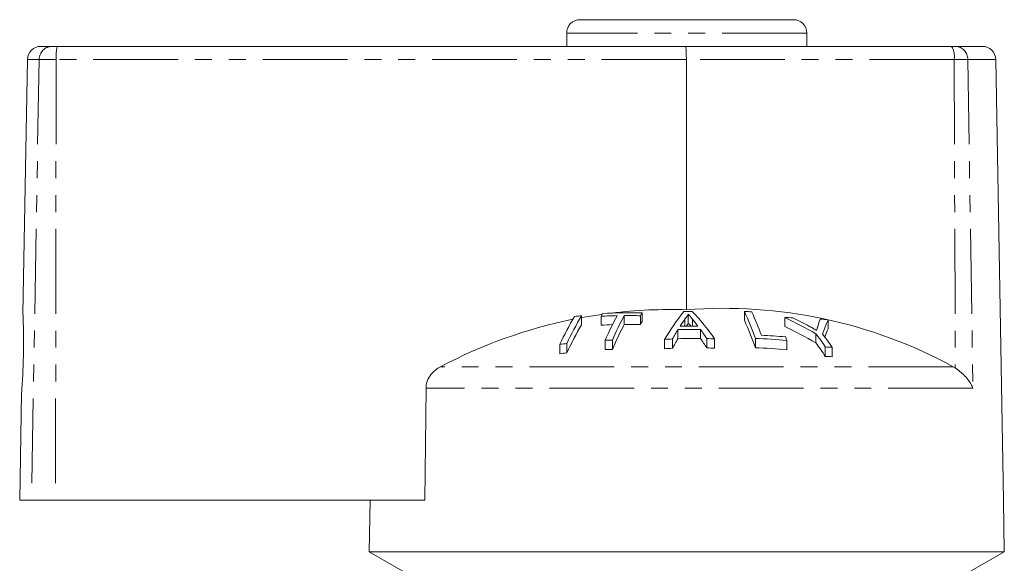
# Model space of a CAD drawing. Units: millimetres. Extents: x 155 to 252, y 77 to 275.
# Drawn here: x 155 to 229, y 234 to 275 of the extents above; entities that cross this region are included whole.
import ezdxf

# ---------------------------------------------------------------- set-up
doc = ezdxf.new("R2010")
doc.units = ezdxf.units.MM
doc.linetypes.add('PHANTOM', pattern=[12.7, 6.35, -1.27, 1.27, -1.27, 1.27, -1.27])

msp = doc.modelspace()

# ---------------------------------------------------------------- linework, layer by layer
at = {"color": 7, "linetype": 'Continuous', "lineweight": 15}
for p, q in [((197.224, 274.995), (213.224, 274.995)), ((196.224, 273.995), (196.224, 272.995)), ((214.224, 272.995), (214.224, 273.995)), ((156.8, 272.995), (157.66, 272.995)), ((157.66, 272.995), (158.041, 272.995)), ((158.041, 272.995), (205.135, 272.995)), ((205.135, 272.995), (225.07, 272.995)), ((225.07, 272.995), (225.373, 272.995)), ((225.373, 272.995), (227.38, 272.995)), ((155.8, 272.013), (155.467, 252.958)), ((205.191, 272.013), (205.21, 253.258)), ((228.956, 238.995), (228.38, 272.013)), ((197.34, 252.808), (197.34, 252.143)), ((198.795, 252.77), (198.795, 252.105)), ((200.54, 252.825), (200.54, 252.161)), ((201.752, 252.812), (201.752, 252.147)), ((201.869, 253.02), (201.869, 252.36)), ((205.088, 252.58), (205.088, 252.028)), ((205.335, 252.928), (205.335, 252.266)), ((209.547, 253.129), (209.547, 252.471)), ((212.576, 252.669), (212.576, 252.003)), ((215.819, 252.503), (215.819, 251.833)), ((204.564, 251.772), (204.564, 251.088)), ((206.241, 251.79), (206.241, 251.107)), ((199.111, 250.982), (199.111, 250.283)), ((199.644, 250.99), (199.644, 250.291)), ((203.563, 251.038), (203.563, 250.339)), ((204.152, 251.071), (204.152, 250.373)), ((206.725, 251.1), (206.725, 250.403)), ((207.314, 251.08), (207.314, 250.382)), ((210.365, 251.108), (210.365, 250.41)), ((212.731, 250.962), (212.731, 250.262)), ((214.903, 251.463), (214.903, 250.773)), ((195.712, 250.673), (195.712, 249.967)), ((196.241, 250.73), (196.241, 250.025)), ((215.607, 250.476), (215.607, 249.765)), ((216.11, 250.448), (216.11, 249.737)), ((225.343, 248.9), (225.183, 248.996)), ((185.596, 238.995), (185.678, 247.385)), ((155.364, 247.034), (155.224, 238.995)), ((156.112, 238.995), (155.224, 238.995)), ((156.112, 238.995), (157.908, 238.995)), ((185.596, 238.995), (157.908, 238.995)), ((181.424, 235.128), (181.491, 238.995)), ((228.956, 238.995), (229.024, 235.128)), ((181.424, 235.128), (184.424, 233.395)), ((229.024, 235.128), (181.424, 235.128)), ((226.024, 233.395), (229.024, 235.128))]:
    msp.add_line(p, q, dxfattribs=at)
at = {"color": 8, "linetype": 'PHANTOM', "lineweight": 0}
for p, q in [((214.224, 273.995), (196.224, 273.995)), ((156.678, 272.013), (155.8, 272.013)), ((156.678, 272.013), (156.112, 238.995)), ((157.956, 272.013), (156.678, 272.013)), ((157.956, 272.013), (157.908, 238.995)), ((205.191, 272.013), (157.956, 272.013)), ((225.265, 272.013), (205.191, 272.013)), ((225.265, 272.013), (225.343, 248.9)), ((226.282, 272.013), (225.265, 272.013)), ((226.282, 272.013), (226.673, 247.385)), ((228.38, 272.013), (226.282, 272.013)), ((205.648, 252.559), (205.648, 252.035)), ((225.183, 248.996), (186.775, 248.996)), ((226.673, 247.385), (185.678, 247.385))]:
    msp.add_line(p, q, dxfattribs=at)
at = {"color": 7, "linetype": 'Continuous', "lineweight": 15, "flags": 128}
msp.add_lwpolyline([(198.879, 252.921), (198.851, 252.917), (197.34, 252.672)], dxfattribs=at)
at = {"color": 7, "linetype": 'Continuous', "lineweight": 15}
for centre, radius, start, end in [((197.224, 273.995), 1, 90, 180), ((213.224, 273.995), 1, 0, 90), ((156.8, 271.995), 1, 90, 179), ((227.38, 271.995), 1, 1, 90), ((203.986, 216.586), 36.692, 88.08829, 96.93829), ((205.715, 216.109), 37.028, 90.12478, 91.09332), ((208.028, 217.537), 35.832, 61.3967, 94.51143), ((192.456, 240.665), 18.145, 35.03123, 43.42317), ((204.003, 216.501), 36.779, 101.47654, 117.93127), ((215.261, 241.684), 21.517, 149.03479, 155.30458), ((215.758, 241.74), 21.488, 148.99799, 155.26897), ((200.458, 218.941), 34.009, 95.25983, 96.15697), ((214.093, 244.353), 17.461, 150.39267, 151.17865), ((200.757, 218.532), 34.294, 91.25325, 93.27978), ((200.874, 218.55), 34.485, 88.34612, 93.26135), ((219.469, 242.178), 22.18, 151.33508, 156.61366), ((219.997, 242.187), 22.175, 151.33011, 156.6089), ((200.757, 218.537), 34.289, 88.33667, 90.36204), ((217.03, 244.396), 17.442, 150.365, 151.15114), ((219.37, 241.663), 18.377, 141.39332, 149.32879), ((219.758, 242.478), 17.812, 145.45018, 147.61123), ((192.109, 241.475), 17.497, 37.11832, 39.30488), ((188.288, 243.359), 23.397, 19.33965, 24.68196), ((208.669, 217.676), 35.464, 87.70422, 88.58077), ((187.746, 242.631), 23.919, 18.9794, 24.29145), ((189.468, 243.617), 22.703, 19.9167, 24.72282), ((199.292, 224.191), 31.424, 60.21242, 64.99415), ((212.656, 222.611), 30.058, 89.02039, 90.15367), ((199.526, 224.922), 30.916, 61.30937, 63.81267), ((231.018, 247.058), 16.725, 160.7953, 162.70828), ((212.652, 222.539), 30.131, 83.96648, 85.10216), ((229.764, 246.491), 15.186, 156.68052, 160.99613), ((216.176, 241.031), 21.869, 149.4615, 155.7175), ((200.757, 218.487), 33.676, 91.87872, 93.34016), ((220.452, 241.472), 22.599, 151.77047, 157.03146), ((200.757, 218.493), 33.669, 88.30606, 90.3687), ((217.357, 243.707), 17.741, 150.80717, 151.59087), ((222.763, 240.607), 21.351, 148.47013, 150.65153), ((205.796, 216.108), 35.685, 89.28528, 91.97896), ((205.783, 216.108), 35.927, 89.55661, 91.699), ((189.759, 239.728), 20.425, 33.83316, 36.19789), ((199.266, 223.987), 31.016, 59.7231, 64.58766), ((228.854, 246.288), 14.165, 156.95746, 159.65705), ((199.861, 218.414), 32.577, 90.38108, 91.31909), ((205.832, 216.107), 35.004, 92.75099, 93.71635), ((223.142, 239.909), 21.682, 148.9625, 151.14251), ((205.796, 216.107), 35.003, 89.27134, 92.01758), ((189.46, 239.061), 20.658, 33.30178, 35.67123), ((205.832, 216.107), 35.004, 87.57398, 88.53837), ((209.486, 217.582), 33.537, 84.44758, 88.49874), ((209.392, 217.592), 33.789, 84.48889, 87.58962), ((185.04, 241.167), 29.372, 19.47925, 20.02361), ((196.061, 237.286), 23.58, 34.01159, 36.9582), ((196.551, 237.261), 23.589, 33.99038, 36.93744), ((199.359, 218.776), 32.105, 95.57332, 96.52425), ((199.861, 218.367), 31.924, 90.38887, 91.34606), ((205.832, 216.106), 34.308, 92.80688, 93.79191), ((205.832, 216.106), 34.308, 87.5247, 88.50869), ((209.486, 217.552), 32.87, 84.33459, 88.46826), ((195.744, 236.639), 23.808, 33.45872, 36.41686), ((214.317, 222.203), 28.302, 86.3679, 87.38659), ((199.36, 218.72), 31.46, 95.6883, 96.65897), ((214.317, 222.076), 27.72, 86.29141, 87.33156)]:
    msp.add_arc(centre, radius, start, end, dxfattribs=at)
at = {"color": 8, "linetype": 'PHANTOM', "lineweight": 0}
for centre, radius, start, end in [((157.669, 272.005), 0.991, 90.5061, 179.52078), ((160.918, 272.254), 2.972, 165.54987, 184.65117), ((223.863, 272.246), 1.42, 350.56055, 31.85094), ((225.326, 272.04), 0.956, 358.34786, 87.21625)]:
    msp.add_arc(centre, radius, start, end, dxfattribs=at)
at = {"color": 7, "linetype": 'Continuous', "lineweight": 15}
msp.add_ellipse((205.135, 271.995), major_axis=(0, 1), ratio=0.056321, start_param=4.729842, end_param=6.283185, dxfattribs=at)
for points, knots in [([(155.366, 247.034), (155.366, 247.033), (155.366, 247.029), (155.394, 247.405), (155.437, 248.072), (155.481, 248.97), (155.509, 249.981), (155.517, 250.993), (155.505, 251.895), (155.485, 252.571), (155.47, 252.958), (155.47, 252.958), (155.47, 252.958)], [0, 0, 0, 0, 0.069288, 0.176368, 0.283643, 0.391179, 0.498716, 0.606039, 0.713247, 0.820553, 0.927969, 1, 1, 1, 1]), ([(205.088, 252.58), (205.14, 252.637), (205.219, 252.723), (205.295, 252.84), (205.322, 252.899), (205.335, 252.928)], [0, 0, 0, 0, 0.4968423, 0.7479102, 1, 1, 1, 1]), ([(205.335, 252.928), (205.362, 252.898), (205.427, 252.823), (205.531, 252.7), (205.609, 252.606), (205.648, 252.559)], [0, 0, 0, 0, 0.249985, 0.6249795, 1, 1, 1, 1]), ([(205.335, 252.266), (205.307, 252.207), (205.268, 252.126), (205.204, 252.046), (205.187, 252.024)], [0, 0, 0, 0, 0.732612, 1, 1, 1, 1]), ([(205.535, 252.028), (205.52, 252.046), (205.48, 252.095), (205.414, 252.174), (205.362, 252.236), (205.335, 252.266)], [0, 0, 0, 0, 0.214779, 0.607386, 1, 1, 1, 1]), ([(214.953, 251.715), (214.856, 251.771), (214.71, 251.854), (214.516, 251.962), (214.418, 252.016), (214.369, 252.043)], [0, 0, 0, 0, 0.4999714, 0.7499825, 1, 1, 1, 1]), ([(215.049, 252.029), (215.041, 252.004), (215.022, 251.939), (214.989, 251.835), (214.965, 251.755), (214.953, 251.715)], [0, 0, 0, 0, 0.249985, 0.624982, 1, 1, 1, 1]), ([(185.678, 247.385), (185.692, 247.534), (185.723, 247.866), (185.972, 248.342), (186.34, 248.736), (186.64, 248.915), (186.775, 248.996)], [0, 0, 0, 0, 0.218411, 0.487092, 0.769678, 1, 1, 1, 1]), ([(225.343, 248.9), (225.557, 248.742), (226.06, 248.368), (226.457, 247.826), (226.633, 247.478), (226.672, 247.388), (226.673, 247.385)], [0, 0, 0, 0, 0.354928, 0.834177, 0.994493, 1, 1, 1, 1])]:
    msp.add_open_spline(points, degree=3, knots=knots, dxfattribs=at)

doc.saveas('drawing.dxf')
